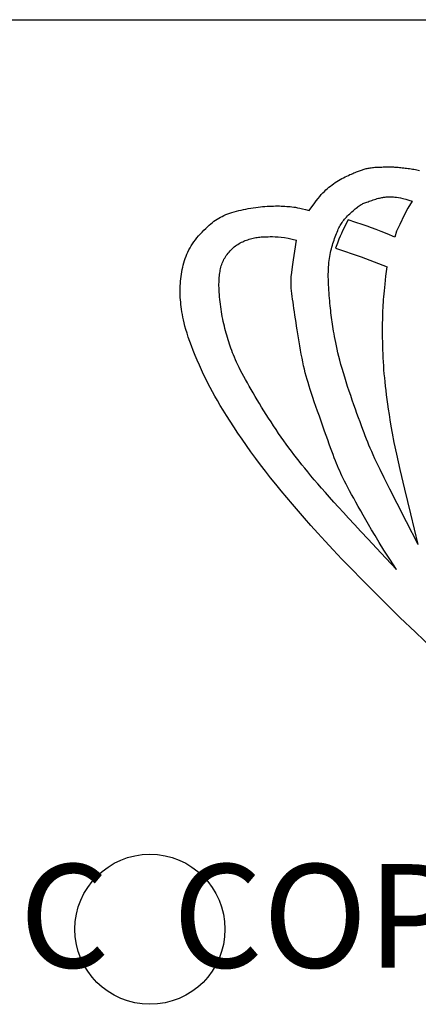
# Model space of a CAD drawing. Extents: x 1 to 2581, y -2717 to 7.
# Drawn here: x 1688 to 1695, y -682 to -665 of the extents above; entities that cross this region are included whole.
import ezdxf
from ezdxf.enums import TextEntityAlignment as Align

# ---------------------------------------------------------------- set-up
doc = ezdxf.new("R2010")
doc.units = 0
doc.header["$MEASUREMENT"] = 0
doc.layers.get('0').update_dxf_attribs({"linetype": 'CONTINUOUS'})
doc.layers.add('BORDER', color=7, linetype='CONTINUOUS')
doc.styles.add('TX18', font='iso', dxfattribs={"height": 1.8})
doc.styles.add('TX25', font='iso', dxfattribs={"height": 2.5})
doc.styles.add('TX35', font='iso', dxfattribs={"height": 3.5})
doc.styles.add('TX5', font='iso', dxfattribs={"height": 5})

# ---------------------------------------------------------------- blocks, each defined once
blk = doc.blocks.new('RES')
at = {"color": 11}
blk.add_line((20, 36), (290, 36), dxfattribs=at)
at = {"style": 'TX18'}
for tag, p in [('APPD', (253, 33)), ('DATE', (253, 27)), ('RECD', (253, 21)), ('CKD', (253, 15)), ('DWN', (253, 9))]:
    blk.add_attdef(tag, text='', height=1.8, dxfattribs=at).set_placement(p, align=Align.MIDDLE_RIGHT)
at = {"color": 140, "style": 'TX5'}
blk.add_attdef('DWG', text='', height=5, dxfattribs=at).set_placement((270, 27.5), align=Align.MIDDLE)
at = {"color": 11, "style": 'TX35'}
for tag, p in [('TITLE1', (129.703, 21.5)), ('TITLE2', (129.648, 16.545)), ('TITLE2', (129.703, 11.043))]:
    blk.add_attdef(tag, p, '', height=3.5, dxfattribs=at)
at = {"color": 11, "style": 'TX5'}
blk.add_attdef('REV1', (25.501, 8.183), '', height=5, rotation=90, dxfattribs=at)
at = {"color": 50, "style": 'TX35'}
for tag, p in [('SECT', (264, 15.5)), ('PG', (281.5, 15.5))]:
    blk.add_attdef(tag, text='', height=3.5, dxfattribs=at).set_placement(p, align=Align.CENTER)
at = {"style": 'TX18'}
for tag, p in [('COM1', (28.925, 7.093)), ('COM2', (32.912, 7.079)), ('COM3', (36.421, 7.106)), ('COM4', (39.916, 7.092))]:
    blk.add_attdef(tag, p, '', height=1.8, rotation=90, dxfattribs=at)
at = {"color": 50, "style": 'TX25'}
blk.add_attdef('SHT', text='', height=2.5, dxfattribs=at).set_placement((273.5, 11), align=Align.RIGHT)
for tag, p in [('OF', (281.5, 11)), ('TITLE3', (129.318, 6.998))]:
    blk.add_attdef(tag, p, '', height=2.5, dxfattribs=at)
at = {"color": 50, "style": 'TX18', "width": 0.689393}
blk.add_attdef('FILE', text='', height=1.8, dxfattribs=at).set_placement((260, 7), (289, 7), align=Align.FIT)

msp = doc.modelspace()

# ---------------------------------------------------------------- linework, layer by layer
at = {"layer": 'BORDER', "color": 50}
for points in [[(1693.11, -668.067), (1693.156, -668.004), (1693.197, -667.949), (1693.233, -667.901), (1693.266, -667.859), (1693.296, -667.823), (1693.323, -667.791), (1693.35, -667.762), (1693.376, -667.736), (1693.402, -667.711), (1693.428, -667.687), (1693.454, -667.665), (1693.481, -667.643), (1693.508, -667.623), (1693.536, -667.603), (1693.564, -667.584), (1693.592, -667.566), (1693.621, -667.548), (1693.65, -667.531), (1693.679, -667.515), (1693.709, -667.5), (1693.737, -667.485), (1693.765, -667.471), (1693.792, -667.458), (1693.818, -667.446), (1693.843, -667.435), (1693.866, -667.425), (1693.888, -667.416), (1693.909, -667.407), (1693.929, -667.399), (1693.948, -667.392), (1693.966, -667.385), (1693.984, -667.379), (1694.001, -667.372), (1694.017, -667.366), (1694.033, -667.361), (1694.049, -667.356), (1694.065, -667.351), (1694.081, -667.346), (1694.098, -667.342), (1694.114, -667.338), (1694.132, -667.334), (1694.15, -667.331), (1694.168, -667.328), (1694.188, -667.325), (1694.208, -667.323), (1694.228, -667.321), (1694.25, -667.319), (1694.273, -667.318), (1694.296, -667.316), (1694.32, -667.315), (1694.345, -667.314), (1694.37, -667.314), (1694.394, -667.313), (1694.419, -667.313), (1694.443, -667.313), (1694.466, -667.313), (1694.488, -667.312), (1694.509, -667.312), (1694.529, -667.312), (1694.55, -667.313), (1694.57, -667.313), (1694.59, -667.314), (1694.61, -667.315), (1694.631, -667.316), (1694.653, -667.318), (1694.676, -667.32), (1694.699, -667.322), (1694.723, -667.325), (1694.748, -667.328), (1694.772, -667.331), (1694.798, -667.334), (1694.823, -667.338), (1694.849, -667.341), (1694.875, -667.345), (1694.9, -667.349), (1694.926, -667.353), (1694.951, -667.357), (1694.976, -667.362), (1695, -667.367), (1695.024, -667.372)], [(1695, -673.846), (1694.796, -673.45), (1694.633, -673.132), (1694.507, -672.884), (1694.411, -672.692), (1694.34, -672.549), (1694.288, -672.441), (1694.25, -672.36), (1694.22, -672.294), (1694.194, -672.234), (1694.17, -672.178), (1694.147, -672.125), (1694.126, -672.072), (1694.105, -672.02), (1694.084, -671.967), (1694.063, -671.912), (1694.041, -671.853), (1694.017, -671.79), (1693.993, -671.723), (1693.967, -671.653), (1693.94, -671.58), (1693.913, -671.504), (1693.886, -671.427), (1693.859, -671.348), (1693.831, -671.268), (1693.805, -671.189), (1693.778, -671.109), (1693.753, -671.03), (1693.728, -670.952), (1693.705, -670.876), (1693.683, -670.801), (1693.662, -670.728), (1693.643, -670.658), (1693.626, -670.591), (1693.61, -670.527), (1693.596, -670.466), (1693.583, -670.407), (1693.572, -670.351), (1693.562, -670.298), (1693.552, -670.248), (1693.544, -670.2), (1693.536, -670.155), (1693.529, -670.113), (1693.522, -670.072), (1693.516, -670.032), (1693.51, -669.993), (1693.505, -669.955), (1693.5, -669.916), (1693.495, -669.878), (1693.49, -669.838), (1693.485, -669.797), (1693.481, -669.756), (1693.476, -669.714), (1693.472, -669.671), (1693.468, -669.627), (1693.464, -669.582), (1693.46, -669.537), (1693.457, -669.491), (1693.454, -669.444), (1693.451, -669.397), (1693.449, -669.351), (1693.447, -669.304), (1693.445, -669.258), (1693.444, -669.213), (1693.444, -669.169), (1693.445, -669.126), (1693.446, -669.084), (1693.448, -669.044), (1693.451, -669.005), (1693.454, -668.967), (1693.458, -668.93), (1693.463, -668.894), (1693.468, -668.859), (1693.475, -668.825), (1693.481, -668.793), (1693.489, -668.761), (1693.497, -668.729), (1693.505, -668.698), (1693.514, -668.668), (1693.523, -668.638), (1693.533, -668.608), (1693.543, -668.578), (1693.553, -668.549), (1693.564, -668.52), (1693.574, -668.492), (1693.585, -668.464), (1693.596, -668.438), (1693.607, -668.413), (1693.617, -668.389), (1693.627, -668.366), (1693.638, -668.346), (1693.648, -668.326), (1693.659, -668.307), (1693.671, -668.289), (1693.683, -668.271), (1693.696, -668.253), (1693.71, -668.235), (1693.725, -668.217), (1693.742, -668.198), (1693.759, -668.18), (1693.777, -668.161), (1693.796, -668.143), (1693.815, -668.124), (1693.834, -668.106), (1693.853, -668.088), (1693.872, -668.071), (1693.891, -668.054), (1693.909, -668.038), (1693.928, -668.023), (1693.946, -668.008), (1693.963, -667.995), (1693.98, -667.983), (1693.997, -667.972), (1694.013, -667.962), (1694.029, -667.954), (1694.044, -667.946), (1694.06, -667.939), (1694.077, -667.933), (1694.094, -667.927), (1694.112, -667.92), (1694.132, -667.914), (1694.153, -667.906), (1694.175, -667.899), (1694.198, -667.891), (1694.221, -667.883), (1694.245, -667.875), (1694.268, -667.868), (1694.291, -667.861), (1694.312, -667.855), (1694.332, -667.85), (1694.351, -667.846), (1694.368, -667.842), (1694.385, -667.839), (1694.4, -667.837), (1694.414, -667.835), (1694.428, -667.833), (1694.442, -667.832), (1694.455, -667.83), (1694.468, -667.829), (1694.481, -667.828), (1694.496, -667.828), (1694.512, -667.828), (1694.529, -667.828), (1694.549, -667.829), (1694.571, -667.831), (1694.597, -667.833), (1694.625, -667.837), (1694.658, -667.842), (1694.695, -667.849), (1694.736, -667.858), (1694.783, -667.87), (1694.835, -667.886), (1694.892, -667.905)], [(1695.242, -675.637), (1694.95, -675.361), (1694.684, -675.106), (1694.443, -674.87), (1694.224, -674.652), (1694.025, -674.452), (1693.844, -674.266), (1693.679, -674.095), (1693.528, -673.936), (1693.39, -673.787), (1693.263, -673.648), (1693.144, -673.516), (1693.033, -673.39), (1692.927, -673.268), (1692.824, -673.148), (1692.725, -673.031), (1692.628, -672.916), (1692.535, -672.802), (1692.444, -672.689), (1692.356, -672.577), (1692.271, -672.466), (1692.187, -672.354), (1692.106, -672.243), (1692.027, -672.132), (1691.951, -672.023), (1691.879, -671.916), (1691.809, -671.811), (1691.744, -671.71), (1691.682, -671.614), (1691.625, -671.522), (1691.573, -671.437), (1691.525, -671.355), (1691.48, -671.278), (1691.438, -671.202), (1691.399, -671.128), (1691.361, -671.054), (1691.324, -670.979), (1691.287, -670.902), (1691.25, -670.822), (1691.213, -670.74), (1691.177, -670.656), (1691.142, -670.572), (1691.108, -670.489), (1691.077, -670.408), (1691.048, -670.331), (1691.022, -670.258), (1691, -670.189), (1690.98, -670.126), (1690.964, -670.067), (1690.95, -670.011), (1690.938, -669.959), (1690.928, -669.91), (1690.92, -669.863), (1690.912, -669.818), (1690.905, -669.775), (1690.899, -669.732), (1690.894, -669.691), (1690.89, -669.65), (1690.886, -669.61), (1690.883, -669.57), (1690.881, -669.53), (1690.88, -669.49), (1690.88, -669.45), (1690.881, -669.409), (1690.883, -669.369), (1690.885, -669.328), (1690.889, -669.288), (1690.893, -669.247), (1690.898, -669.207), (1690.904, -669.167), (1690.911, -669.127), (1690.918, -669.087), (1690.926, -669.048), (1690.935, -669.009), (1690.946, -668.971), (1690.957, -668.933), (1690.97, -668.895), (1690.983, -668.858), (1690.998, -668.821), (1691.015, -668.784), (1691.032, -668.748), (1691.052, -668.713), (1691.072, -668.677), (1691.095, -668.642), (1691.118, -668.607), (1691.144, -668.573), (1691.171, -668.538), (1691.2, -668.504), (1691.23, -668.471), (1691.26, -668.438), (1691.291, -668.407), (1691.322, -668.376), (1691.352, -668.348), (1691.382, -668.321), (1691.411, -668.297), (1691.439, -668.274), (1691.466, -668.253), (1691.494, -668.233), (1691.521, -668.215), (1691.549, -668.198), (1691.578, -668.182), (1691.608, -668.167), (1691.639, -668.152), (1691.672, -668.138), (1691.706, -668.125), (1691.741, -668.112), (1691.777, -668.1), (1691.815, -668.089), (1691.854, -668.078), (1691.893, -668.067), (1691.934, -668.058), (1691.976, -668.049), (1692.018, -668.04), (1692.06, -668.032), (1692.103, -668.025), (1692.145, -668.019), (1692.187, -668.013), (1692.228, -668.008), (1692.268, -668.003), (1692.308, -667.999), (1692.347, -667.996), (1692.385, -667.993), (1692.422, -667.991), (1692.458, -667.99), (1692.494, -667.989), (1692.529, -667.988), (1692.563, -667.988), (1692.597, -667.988), (1692.63, -667.989), (1692.662, -667.991), (1692.694, -667.992), (1692.725, -667.994), (1692.756, -667.997), (1692.786, -667.999), (1692.815, -668.002), (1692.846, -668.006), (1692.878, -668.011), (1692.913, -668.017), (1692.953, -668.026), (1692.998, -668.037), (1693.05, -668.05), (1693.11, -668.067)], [(1694.892, -667.905), (1694.819, -668.023), (1694.759, -668.148), (1694.68, -668.306), (1694.625, -668.423), (1694.595, -668.526)], [(1693.785, -668.229), (1693.746, -668.305), (1693.716, -668.366), (1693.691, -668.416), (1693.67, -668.462), (1693.65, -668.509), (1693.628, -668.563), (1693.602, -668.63), (1693.569, -668.715)], [(1694.595, -668.526), (1694.462, -668.472), (1694.357, -668.43), (1694.27, -668.396), (1694.193, -668.367), (1694.115, -668.339), (1694.028, -668.309), (1693.921, -668.274), (1693.785, -668.229)], [(1694.622, -674.278), (1694.44, -674.08), (1694.278, -673.907), (1694.136, -673.754), (1694.009, -673.619), (1693.897, -673.499), (1693.796, -673.391), (1693.705, -673.293), (1693.62, -673.201), (1693.54, -673.113), (1693.465, -673.028), (1693.394, -672.947), (1693.326, -672.87), (1693.262, -672.795), (1693.201, -672.723), (1693.144, -672.655), (1693.089, -672.589), (1693.038, -672.526), (1692.988, -672.464), (1692.94, -672.405), (1692.894, -672.346), (1692.849, -672.288), (1692.805, -672.23), (1692.761, -672.171), (1692.717, -672.111), (1692.673, -672.049), (1692.628, -671.985), (1692.584, -671.921), (1692.54, -671.856), (1692.496, -671.79), (1692.453, -671.724), (1692.411, -671.659), (1692.369, -671.594), (1692.329, -671.529), (1692.29, -671.466), (1692.252, -671.403), (1692.215, -671.342), (1692.179, -671.281), (1692.143, -671.221), (1692.109, -671.162), (1692.076, -671.105), (1692.044, -671.048), (1692.013, -670.992), (1691.983, -670.938), (1691.954, -670.885), (1691.927, -670.834), (1691.902, -670.784), (1691.878, -670.736), (1691.856, -670.69), (1691.836, -670.647), (1691.818, -670.605), (1691.802, -670.565), (1691.787, -670.526), (1691.773, -670.488), (1691.76, -670.45), (1691.747, -670.413), (1691.735, -670.376), (1691.723, -670.339), (1691.711, -670.301), (1691.699, -670.263), (1691.688, -670.224), (1691.677, -670.186), (1691.666, -670.146), (1691.655, -670.107), (1691.645, -670.067), (1691.636, -670.026), (1691.627, -669.985), (1691.618, -669.944), (1691.61, -669.902), (1691.602, -669.86), (1691.595, -669.817), (1691.589, -669.774), (1691.582, -669.731), (1691.577, -669.688), (1691.572, -669.645), (1691.567, -669.603), (1691.563, -669.561), (1691.56, -669.52), (1691.557, -669.48), (1691.555, -669.442), (1691.553, -669.405), (1691.552, -669.371), (1691.552, -669.339), (1691.553, -669.308), (1691.554, -669.279), (1691.555, -669.251), (1691.557, -669.224), (1691.56, -669.198), (1691.563, -669.172), (1691.566, -669.147), (1691.57, -669.122), (1691.574, -669.097), (1691.579, -669.073), (1691.585, -669.049), (1691.592, -669.025), (1691.599, -669.001), (1691.608, -668.978), (1691.617, -668.955), (1691.628, -668.932), (1691.639, -668.91), (1691.652, -668.888), (1691.665, -668.867), (1691.679, -668.846), (1691.694, -668.825), (1691.71, -668.805), (1691.726, -668.785), (1691.743, -668.766), (1691.761, -668.747), (1691.779, -668.729), (1691.798, -668.712), (1691.817, -668.696), (1691.837, -668.68), (1691.857, -668.666), (1691.878, -668.652), (1691.899, -668.639), (1691.92, -668.628), (1691.942, -668.616), (1691.963, -668.606), (1691.985, -668.596), (1692.007, -668.587), (1692.03, -668.579), (1692.052, -668.571), (1692.075, -668.564), (1692.097, -668.557), (1692.12, -668.55), (1692.143, -668.544), (1692.166, -668.539), (1692.188, -668.535), (1692.212, -668.531), (1692.235, -668.528), (1692.259, -668.525), (1692.283, -668.523), (1692.31, -668.522), (1692.338, -668.52), (1692.369, -668.519), (1692.402, -668.519), (1692.439, -668.518), (1692.48, -668.518), (1692.525, -668.519), (1692.574, -668.521), (1692.628, -668.525), (1692.687, -668.533), (1692.75, -668.544), (1692.819, -668.559), (1692.894, -668.58)], [(1694.622, -674.278), (1694.506, -674.098), (1694.407, -673.942), (1694.323, -673.808), (1694.252, -673.691), (1694.191, -673.589), (1694.138, -673.498), (1694.091, -673.415), (1694.047, -673.337), (1694.004, -673.261), (1693.962, -673.186), (1693.922, -673.114), (1693.883, -673.045), (1693.847, -672.979), (1693.812, -672.915), (1693.781, -672.856), (1693.751, -672.801), (1693.725, -672.75), (1693.702, -672.702), (1693.68, -672.657), (1693.66, -672.614), (1693.641, -672.572), (1693.623, -672.529), (1693.605, -672.486), (1693.587, -672.441), (1693.568, -672.394), (1693.548, -672.344), (1693.528, -672.29), (1693.506, -672.232), (1693.484, -672.171), (1693.459, -672.106), (1693.434, -672.036), (1693.407, -671.961), (1693.379, -671.882), (1693.349, -671.798), (1693.319, -671.713), (1693.289, -671.626), (1693.259, -671.54), (1693.23, -671.456), (1693.202, -671.375), (1693.176, -671.299), (1693.153, -671.229), (1693.131, -671.164), (1693.111, -671.103), (1693.093, -671.044), (1693.076, -670.987), (1693.06, -670.93), (1693.045, -670.873), (1693.031, -670.813), (1693.017, -670.751), (1693.003, -670.686), (1692.99, -670.618), (1692.977, -670.55), (1692.964, -670.48), (1692.952, -670.409), (1692.94, -670.339), (1692.929, -670.269), (1692.917, -670.2), (1692.907, -670.132), (1692.896, -670.066), (1692.886, -670.001), (1692.876, -669.938), (1692.867, -669.877), (1692.858, -669.817), (1692.849, -669.76), (1692.841, -669.705), (1692.833, -669.652), (1692.826, -669.601), (1692.819, -669.552), (1692.813, -669.504), (1692.808, -669.457), (1692.804, -669.412), (1692.801, -669.367), (1692.799, -669.321), (1692.8, -669.271), (1692.803, -669.212), (1692.81, -669.137), (1692.822, -669.041), (1692.839, -668.92), (1692.863, -668.768), (1692.894, -668.58)], [(1693.569, -668.715), (1694.013, -668.87), (1694.46, -669.039)], [(1695, -673.846), (1694.87, -673.316), (1694.767, -672.888), (1694.687, -672.548), (1694.628, -672.283), (1694.584, -672.078), (1694.554, -671.92), (1694.532, -671.795), (1694.515, -671.69), (1694.5, -671.593), (1694.486, -671.502), (1694.474, -671.415), (1694.463, -671.333), (1694.452, -671.254), (1694.443, -671.178), (1694.434, -671.104), (1694.427, -671.031), (1694.42, -670.96), (1694.413, -670.89), (1694.407, -670.82), (1694.402, -670.751), (1694.398, -670.682), (1694.394, -670.613), (1694.391, -670.545), (1694.388, -670.476), (1694.386, -670.407), (1694.385, -670.338), (1694.384, -670.27), (1694.383, -670.203), (1694.383, -670.137), (1694.383, -670.074), (1694.384, -670.013), (1694.385, -669.954), (1694.386, -669.9), (1694.388, -669.847), (1694.39, -669.798), (1694.392, -669.749), (1694.395, -669.701), (1694.398, -669.654), (1694.401, -669.606), (1694.405, -669.558), (1694.41, -669.507), (1694.414, -669.454), (1694.42, -669.398), (1694.426, -669.338), (1694.433, -669.273), (1694.441, -669.202), (1694.45, -669.124), (1694.46, -669.039)]]:
    msp.add_lwpolyline(points, dxfattribs=at)
msp.add_circle((1690.358, -680.501), 1.298, dxfattribs=at)

# ---------------------------------------------------------------- block references
at = {"layer": 'BORDER'}
msp.add_blockref('RES', (1592.322, -700.765), dxfattribs=at)

# ---------------------------------------------------------------- texts
at = {"layer": 'BORDER', "color": 50, "style": 'TX18'}
msp.add_text('C  COPYRIGHT 2011 ENERGEX', height=1.7901, dxfattribs=at).set_placement((1704.742, -680.501), align=Align.MIDDLE)

doc.saveas('drawing.dxf')
